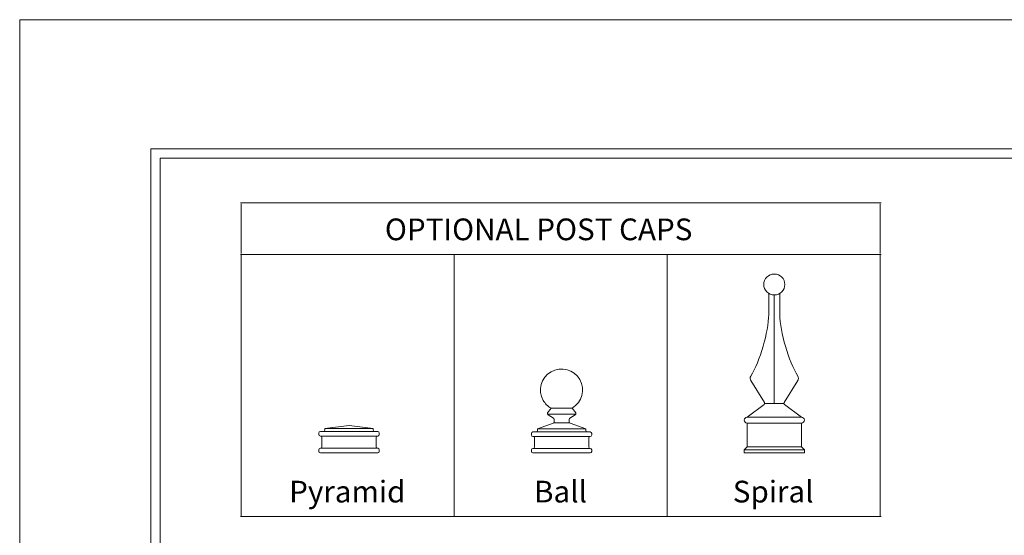
# Model space of a CAD drawing. Units: inches. Extents: x 0 to 11, y 0 to 8.5.
# Drawn here: x 0 to 3.7, y 6.6 to 8.5 of the extents above; entities that cross this region are included whole.
import ezdxf

# ---------------------------------------------------------------- set-up
doc = ezdxf.new("R2010")
doc.units = ezdxf.units.IN
doc.header["$MEASUREMENT"] = 0
doc.layers.add('Layer 1', color=7, linetype='Continuous')

# ---------------------------------------------------------------- blocks, each defined once
blk = doc.blocks.new('block 2')
at = {"layer": 'Layer 1', "lineweight": 0}
blk.add_lwpolyline([(0, 0), (11, 0), (11, 8.5), (0, 8.5), (0, 0)], dxfattribs=at)
blk = doc.blocks.new('block 3')
at = {"layer": 'Layer 1', "lineweight": 0}
blk.add_lwpolyline([(0, 0), (11, 0), (11, 8.5), (0, 8.5), (0, 0)], dxfattribs=at)
blk = doc.blocks.new('block 5')
at = {"layer": 'Layer 1', "lineweight": 0}
blk.add_lwpolyline([(0, 0), (11, 0), (11, 8.5), (0, 8.5), (0, 0)], dxfattribs=at)
at = {"layer": 'Layer 1', "color": 7, "lineweight": 9, "true_color": 0xffffff}
for points in [[(2.7961, 7.3989), (2.796, 7.478)], [(2.7961, 7.3989), (2.796, 7.478)], [(2.8168, 7.066), (2.8168, 7.472)], [(2.8168, 7.066), (2.8168, 7.472)], [(2.8376, 7.3989), (2.8378, 7.478)], [(2.8376, 7.3989), (2.8378, 7.478)], [(2.7291, 7.1518), (2.7802, 7.0701)], [(2.7291, 7.1518), (2.7802, 7.0701)], [(2.9046, 7.1518), (2.8535, 7.0701)], [(2.9046, 7.1518), (2.8535, 7.0701)], [(2.7786, 7.0626), (2.7156, 7.0154)], [(2.7786, 7.0626), (2.7156, 7.0154)], [(2.7809, 7.066), (2.8528, 7.066)], [(2.7809, 7.066), (2.8528, 7.066)], [(2.8552, 7.0626), (2.9182, 7.0154)], [(2.8552, 7.0626), (2.9182, 7.0154)], [(1.9699, 7.0267), (2.0764, 7.0267)], [(1.9699, 7.0267), (2.0764, 7.0267)], [(1.984, 7.0491), (1.9708, 7.0317)], [(1.984, 7.0491), (1.9708, 7.0317)], [(1.9725, 7.0235), (1.9924, 7.0119)], [(1.9725, 7.0235), (1.9924, 7.0119)], [(1.9835, 7.0491), (2.0623, 7.0491)], [(1.9835, 7.0491), (2.0623, 7.0491)], [(2.0738, 7.0235), (2.0539, 7.0119)], [(2.0738, 7.0235), (2.0539, 7.0119)], [(2.0623, 7.0491), (2.0755, 7.0317)], [(2.0623, 7.0491), (2.0755, 7.0317)], [(1.2294, 6.9847), (1.1394, 6.9733)], [(1.2294, 6.9847), (1.1394, 6.9733)], [(1.2294, 6.9847), (1.3195, 6.9733)], [(1.2294, 6.9847), (1.3195, 6.9733)], [(1.9329, 6.9714), (1.9948, 6.9938)], [(1.9329, 6.9714), (1.9948, 6.9938)], [(1.9948, 6.9938), (2.051, 6.9938)], [(1.9948, 6.9938), (2.051, 6.9938)], [(1.9952, 6.9978), (1.9952, 7.0071)], [(1.9952, 6.9978), (1.9952, 7.0071)], [(2.051, 6.9978), (2.0511, 7.0071)], [(2.051, 6.9978), (2.0511, 7.0071)], [(2.1129, 6.9714), (2.0547, 6.9925)], [(2.1129, 6.9714), (2.0547, 6.9925)], [(2.7156, 7.0154), (2.9182, 7.0154)], [(2.7156, 7.0154), (2.9182, 7.0154)], [(2.7156, 6.9041), (2.7156, 6.9932)], [(2.7156, 6.9932), (2.9182, 6.9932)], [(2.7156, 6.9041), (2.7156, 6.9932)], [(2.7156, 6.9932), (2.9182, 6.9932)], [(2.9182, 6.9041), (2.9182, 6.9932)], [(2.9182, 6.9041), (2.9182, 6.9932)], [(1.1169, 6.9561), (1.1169, 6.9504)], [(1.1169, 6.9561), (1.1169, 6.9504)], [(1.1225, 6.9618), (1.1338, 6.9618)], [(1.1225, 6.9618), (1.1338, 6.9618)], [(1.1338, 6.9618), (1.3251, 6.9618)], [(1.1338, 6.9618), (1.3251, 6.9618)], [(1.1394, 6.9733), (1.1394, 6.9676)], [(1.1394, 6.9733), (1.3195, 6.9733)], [(1.1394, 6.9733), (1.1394, 6.9676)], [(1.1394, 6.9733), (1.3195, 6.9733)], [(1.3195, 6.9733), (1.3195, 6.9676)], [(1.3195, 6.9733), (1.3195, 6.9676)], [(1.3251, 6.9618), (1.3364, 6.9618)], [(1.3251, 6.9618), (1.3364, 6.9618)], [(1.342, 6.9561), (1.342, 6.9504)], [(1.342, 6.9561), (1.342, 6.9504)], [(1.9103, 6.9546), (1.9103, 6.949)], [(1.9103, 6.9546), (1.9103, 6.949)], [(1.916, 6.9602), (1.9272, 6.9602)], [(1.916, 6.9602), (1.9272, 6.9602)], [(1.9272, 6.9602), (2.1186, 6.9602)], [(1.9272, 6.9602), (2.1186, 6.9602)], [(1.9329, 6.9714), (1.9329, 6.9658)], [(1.9329, 6.9714), (2.1129, 6.9714)], [(1.9329, 6.9714), (1.9329, 6.9658)], [(1.9329, 6.9714), (2.1129, 6.9714)], [(2.1129, 6.9714), (2.1129, 6.9658)], [(2.1129, 6.9714), (2.1129, 6.9658)], [(2.1186, 6.9602), (2.1298, 6.9602)], [(2.1186, 6.9602), (2.1298, 6.9602)], [(2.1354, 6.9546), (2.1354, 6.949)], [(2.1354, 6.9546), (2.1354, 6.949)], [(1.1225, 6.9447), (1.3364, 6.9447)], [(1.1225, 6.9447), (1.3364, 6.9447)], [(1.1282, 6.939), (1.1282, 6.9047)], [(1.1282, 6.939), (1.1282, 6.9047)], [(1.3307, 6.939), (1.3307, 6.9047)], [(1.3307, 6.939), (1.3307, 6.9047)], [(1.916, 6.9434), (2.1298, 6.9434)], [(1.916, 6.9434), (2.1298, 6.9434)], [(1.9216, 6.9378), (1.9216, 6.9042)], [(1.9216, 6.9378), (1.9216, 6.9042)], [(2.1242, 6.9378), (2.1242, 6.9042)], [(2.1242, 6.9378), (2.1242, 6.9042)], [(1.1169, 6.8932), (1.1169, 6.8875)], [(1.1169, 6.8932), (1.1169, 6.8875)], [(1.1225, 6.899), (1.3364, 6.899)], [(1.1225, 6.899), (1.3364, 6.899)], [(1.1225, 6.8818), (1.3364, 6.8818)], [(1.1225, 6.8818), (1.3364, 6.8818)], [(1.342, 6.8932), (1.342, 6.8875)], [(1.342, 6.8932), (1.342, 6.8875)], [(1.9103, 6.893), (1.9103, 6.8874)], [(1.9103, 6.893), (1.9103, 6.8874)], [(1.916, 6.8986), (2.1298, 6.8986)], [(1.916, 6.8986), (2.1298, 6.8986)], [(1.916, 6.8818), (2.1298, 6.8818)], [(1.916, 6.8818), (2.1298, 6.8818)], [(2.1354, 6.893), (2.1354, 6.8874)], [(2.1354, 6.893), (2.1354, 6.8874)], [(2.7156, 6.9041), (2.7043, 6.8929)], [(2.7156, 6.9041), (2.7043, 6.8929)], [(2.7043, 6.8818), (2.7043, 6.8929)], [(2.7043, 6.8929), (2.9294, 6.8929)], [(2.7043, 6.8818), (2.7043, 6.8929)], [(2.7043, 6.8929), (2.9294, 6.8929)], [(2.7043, 6.8818), (2.9294, 6.8818)], [(2.7043, 6.8818), (2.9294, 6.8818)], [(2.7156, 6.9041), (2.9182, 6.9041)], [(2.7156, 6.9041), (2.9182, 6.9041)], [(2.9182, 6.9041), (2.9294, 6.8929)], [(2.9182, 6.9041), (2.9294, 6.8929)], [(2.9294, 6.8818), (2.9294, 6.8929)], [(2.9294, 6.8818), (2.9294, 6.8929)]]:
    blk.add_lwpolyline(points, dxfattribs=at)
for points, knots in [([(2.8563, 7.511), (2.8563, 7.5325), (2.8386, 7.55), (2.8168, 7.55), (2.7951, 7.55), (2.7775, 7.5325), (2.7775, 7.511), (2.7775, 7.4895), (2.7951, 7.472), (2.8168, 7.472), (2.8386, 7.472), (2.8563, 7.4895), (2.8563, 7.511)], [0, 0, 0, 0, 1, 1, 1, 2, 2, 2, 3, 3, 3, 4, 4, 4, 4]), ([(2.8563, 7.511), (2.8563, 7.5325), (2.8386, 7.55), (2.8168, 7.55), (2.7951, 7.55), (2.7775, 7.5325), (2.7775, 7.511), (2.7775, 7.4895), (2.7951, 7.472), (2.8168, 7.472), (2.8386, 7.472), (2.8563, 7.4895), (2.8563, 7.511)], [0, 0, 0, 0, 1, 1, 1, 2, 2, 2, 3, 3, 3, 4, 4, 4, 4]), ([(2.0623, 7.0491), (2.0999, 7.0708), (2.1129, 7.1187), (2.0911, 7.1562), (2.0694, 7.1937), (2.0212, 7.2066), (1.9835, 7.1849), (1.9458, 7.1633), (1.9329, 7.1153), (1.9547, 7.0778), (1.9598, 7.0676), (1.9732, 7.0543), (1.9835, 7.0491)], [0, 0, 0, 0, 1, 1, 1, 2, 2, 2, 3, 3, 3, 4, 4, 4, 4]), ([(2.0623, 7.0491), (2.0999, 7.0708), (2.1129, 7.1187), (2.0911, 7.1562), (2.0694, 7.1937), (2.0212, 7.2066), (1.9835, 7.1849), (1.9458, 7.1633), (1.9329, 7.1153), (1.9547, 7.0778), (1.9598, 7.0676), (1.9732, 7.0543), (1.9835, 7.0491)], [0, 0, 0, 0, 1, 1, 1, 2, 2, 2, 3, 3, 3, 4, 4, 4, 4]), ([(1.9708, 7.0317), (1.9689, 7.0293), (1.9694, 7.0258), (1.9719, 7.0239), (1.972, 7.0238), (1.9723, 7.0236), (1.9725, 7.0235)], [0, 0, 0, 0, 1, 1, 1, 2, 2, 2, 2]), ([(1.9708, 7.0317), (1.9689, 7.0293), (1.9694, 7.0258), (1.9719, 7.0239), (1.972, 7.0238), (1.9723, 7.0236), (1.9725, 7.0235)], [0, 0, 0, 0, 1, 1, 1, 2, 2, 2, 2]), ([(2.0738, 7.0235), (2.0765, 7.0251), (2.0774, 7.0285), (2.0759, 7.0312), (2.0758, 7.0314), (2.0756, 7.0316), (2.0755, 7.0317)], [0, 0, 0, 0, 1, 1, 1, 2, 2, 2, 2]), ([(2.0738, 7.0235), (2.0765, 7.0251), (2.0774, 7.0285), (2.0759, 7.0312), (2.0758, 7.0314), (2.0756, 7.0316), (2.0755, 7.0317)], [0, 0, 0, 0, 1, 1, 1, 2, 2, 2, 2]), ([(2.7156, 7.0154), (2.7094, 7.0154), (2.7043, 7.0104), (2.7043, 7.0043), (2.7043, 6.9981), (2.7094, 6.9932), (2.7156, 6.9932)], [0, 0, 0, 0, 1, 1, 1, 2, 2, 2, 2]), ([(2.7156, 7.0154), (2.7094, 7.0154), (2.7043, 7.0104), (2.7043, 7.0043), (2.7043, 6.9981), (2.7094, 6.9932), (2.7156, 6.9932)], [0, 0, 0, 0, 1, 1, 1, 2, 2, 2, 2]), ([(2.9182, 6.9932), (2.9244, 6.9932), (2.9294, 6.9981), (2.9294, 7.0043), (2.9294, 7.0104), (2.9244, 7.0154), (2.9182, 7.0154)], [0, 0, 0, 0, 1, 1, 1, 2, 2, 2, 2]), ([(2.9182, 6.9932), (2.9244, 6.9932), (2.9294, 6.9981), (2.9294, 7.0043), (2.9294, 7.0104), (2.9244, 7.0154), (2.9182, 7.0154)], [0, 0, 0, 0, 1, 1, 1, 2, 2, 2, 2])]:
    blk.add_open_spline(points, degree=3, knots=knots, dxfattribs=at)
for points in [[(2.7289, 7.1683), (2.7634, 7.2247), (2.795, 7.3331), (2.7961, 7.3989)], [(2.7289, 7.1683), (2.7634, 7.2247), (2.795, 7.3331), (2.7961, 7.3989)], [(2.8376, 7.3989), (2.8388, 7.3331), (2.8704, 7.2247), (2.9048, 7.1683)], [(2.8376, 7.3989), (2.8388, 7.3331), (2.8704, 7.2247), (2.9048, 7.1683)], [(2.7289, 7.1683), (2.7259, 7.1634), (2.7262, 7.1557), (2.7296, 7.151)], [(2.7289, 7.1683), (2.7259, 7.1634), (2.7262, 7.1557), (2.7296, 7.151)], [(2.9041, 7.151), (2.9076, 7.1557), (2.9079, 7.1634), (2.9048, 7.1683)], [(2.9041, 7.151), (2.9076, 7.1557), (2.9079, 7.1634), (2.9048, 7.1683)], [(2.7786, 7.0626), (2.7811, 7.0642), (2.7818, 7.0676), (2.7802, 7.0701)], [(2.7786, 7.0626), (2.7811, 7.0642), (2.7818, 7.0676), (2.7802, 7.0701)], [(2.8535, 7.0701), (2.8519, 7.0676), (2.8526, 7.0642), (2.8552, 7.0626)], [(2.8535, 7.0701), (2.8519, 7.0676), (2.8526, 7.0642), (2.8552, 7.0626)], [(1.9915, 6.9925), (1.9937, 6.9932), (1.9953, 6.9955), (1.9952, 6.9978)], [(1.9915, 6.9925), (1.9937, 6.9932), (1.9953, 6.9955), (1.9952, 6.9978)], [(1.9952, 7.0071), (1.9953, 7.0089), (1.994, 7.0111), (1.9924, 7.0119)], [(1.9952, 7.0071), (1.9953, 7.0089), (1.994, 7.0111), (1.9924, 7.0119)], [(2.0539, 7.0119), (2.0523, 7.0111), (2.051, 7.0089), (2.0511, 7.0071)], [(2.0539, 7.0119), (2.0523, 7.0111), (2.051, 7.0089), (2.0511, 7.0071)], [(2.051, 6.9978), (2.051, 6.9955), (2.0526, 6.9932), (2.0547, 6.9925)], [(2.051, 6.9978), (2.051, 6.9955), (2.0526, 6.9932), (2.0547, 6.9925)], [(1.1225, 6.9618), (1.1194, 6.9618), (1.1169, 6.9593), (1.1169, 6.9561)], [(1.1225, 6.9618), (1.1194, 6.9618), (1.1169, 6.9593), (1.1169, 6.9561)], [(1.1169, 6.9504), (1.1169, 6.9472), (1.1194, 6.9447), (1.1225, 6.9447)], [(1.1169, 6.9504), (1.1169, 6.9472), (1.1194, 6.9447), (1.1225, 6.9447)], [(1.1338, 6.9618), (1.1369, 6.9618), (1.1394, 6.9644), (1.1394, 6.9676)], [(1.1338, 6.9618), (1.1369, 6.9618), (1.1394, 6.9644), (1.1394, 6.9676)], [(1.3195, 6.9676), (1.3195, 6.9644), (1.322, 6.9618), (1.3251, 6.9618)], [(1.3195, 6.9676), (1.3195, 6.9644), (1.322, 6.9618), (1.3251, 6.9618)], [(1.342, 6.9561), (1.342, 6.9593), (1.3395, 6.9618), (1.3364, 6.9618)], [(1.342, 6.9561), (1.342, 6.9593), (1.3395, 6.9618), (1.3364, 6.9618)], [(1.3364, 6.9447), (1.3395, 6.9447), (1.342, 6.9472), (1.342, 6.9504)], [(1.3364, 6.9447), (1.3395, 6.9447), (1.342, 6.9472), (1.342, 6.9504)], [(1.916, 6.9602), (1.9129, 6.9602), (1.9103, 6.9577), (1.9103, 6.9546)], [(1.916, 6.9602), (1.9129, 6.9602), (1.9103, 6.9577), (1.9103, 6.9546)], [(1.9103, 6.949), (1.9103, 6.9459), (1.9129, 6.9434), (1.916, 6.9434)], [(1.9103, 6.949), (1.9103, 6.9459), (1.9129, 6.9434), (1.916, 6.9434)], [(1.9272, 6.9602), (1.9303, 6.9602), (1.9329, 6.9627), (1.9329, 6.9658)], [(1.9272, 6.9602), (1.9303, 6.9602), (1.9329, 6.9627), (1.9329, 6.9658)], [(2.1129, 6.9658), (2.1129, 6.9627), (2.1154, 6.9602), (2.1186, 6.9602)], [(2.1129, 6.9658), (2.1129, 6.9627), (2.1154, 6.9602), (2.1186, 6.9602)], [(2.1354, 6.9546), (2.1354, 6.9577), (2.1329, 6.9602), (2.1298, 6.9602)], [(2.1354, 6.9546), (2.1354, 6.9577), (2.1329, 6.9602), (2.1298, 6.9602)], [(2.1298, 6.9434), (2.1329, 6.9434), (2.1354, 6.9459), (2.1354, 6.949)], [(2.1298, 6.9434), (2.1329, 6.9434), (2.1354, 6.9459), (2.1354, 6.949)], [(1.1282, 6.939), (1.1282, 6.9421), (1.1256, 6.9447), (1.1225, 6.9447)], [(1.1282, 6.939), (1.1282, 6.9421), (1.1256, 6.9447), (1.1225, 6.9447)], [(1.3364, 6.9447), (1.3333, 6.9447), (1.3307, 6.9421), (1.3307, 6.939)], [(1.3364, 6.9447), (1.3333, 6.9447), (1.3307, 6.9421), (1.3307, 6.939)], [(1.9216, 6.9378), (1.9216, 6.9409), (1.9191, 6.9434), (1.916, 6.9434)], [(1.9216, 6.9378), (1.9216, 6.9409), (1.9191, 6.9434), (1.916, 6.9434)], [(2.1298, 6.9434), (2.1267, 6.9434), (2.1242, 6.9409), (2.1242, 6.9378)], [(2.1298, 6.9434), (2.1267, 6.9434), (2.1242, 6.9409), (2.1242, 6.9378)], [(1.1225, 6.899), (1.1194, 6.899), (1.1169, 6.8964), (1.1169, 6.8932)], [(1.1225, 6.899), (1.1194, 6.899), (1.1169, 6.8964), (1.1169, 6.8932)], [(1.1169, 6.8875), (1.1169, 6.8844), (1.1194, 6.8818), (1.1225, 6.8818)], [(1.1169, 6.8875), (1.1169, 6.8844), (1.1194, 6.8818), (1.1225, 6.8818)], [(1.1225, 6.899), (1.1256, 6.899), (1.1282, 6.9015), (1.1282, 6.9047)], [(1.1225, 6.899), (1.1256, 6.899), (1.1282, 6.9015), (1.1282, 6.9047)], [(1.3307, 6.9047), (1.3307, 6.9015), (1.3333, 6.899), (1.3364, 6.899)], [(1.3307, 6.9047), (1.3307, 6.9015), (1.3333, 6.899), (1.3364, 6.899)], [(1.342, 6.8932), (1.342, 6.8964), (1.3395, 6.899), (1.3364, 6.899)], [(1.342, 6.8932), (1.342, 6.8964), (1.3395, 6.899), (1.3364, 6.899)], [(1.3364, 6.8818), (1.3395, 6.8818), (1.342, 6.8844), (1.342, 6.8875)], [(1.3364, 6.8818), (1.3395, 6.8818), (1.342, 6.8844), (1.342, 6.8875)], [(1.916, 6.8986), (1.9129, 6.8986), (1.9103, 6.8961), (1.9103, 6.893)], [(1.916, 6.8986), (1.9129, 6.8986), (1.9103, 6.8961), (1.9103, 6.893)], [(1.9103, 6.8874), (1.9103, 6.8843), (1.9129, 6.8818), (1.916, 6.8818)], [(1.9103, 6.8874), (1.9103, 6.8843), (1.9129, 6.8818), (1.916, 6.8818)], [(1.916, 6.8986), (1.9191, 6.8986), (1.9216, 6.9011), (1.9216, 6.9042)], [(1.916, 6.8986), (1.9191, 6.8986), (1.9216, 6.9011), (1.9216, 6.9042)], [(2.1242, 6.9042), (2.1242, 6.9011), (2.1267, 6.8986), (2.1298, 6.8986)], [(2.1242, 6.9042), (2.1242, 6.9011), (2.1267, 6.8986), (2.1298, 6.8986)], [(2.1354, 6.893), (2.1354, 6.8961), (2.1329, 6.8986), (2.1298, 6.8986)], [(2.1354, 6.893), (2.1354, 6.8961), (2.1329, 6.8986), (2.1298, 6.8986)], [(2.1298, 6.8818), (2.1329, 6.8818), (2.1354, 6.8843), (2.1354, 6.8874)], [(2.1298, 6.8818), (2.1329, 6.8818), (2.1354, 6.8843), (2.1354, 6.8874)]]:
    blk.add_open_spline(points, degree=3, dxfattribs=at)
at = {"layer": 'Layer 1', "color": 250, "true_color": 0x231f20, "char_height": 0.08109, "attachment_point": 7}
for s, insert in [('\\fArial|b0|i0|c0|p34;\\W1;OPTIONAL POST CAPS', (1.3634, 7.6763)), ('\\fArial|b0|i0|c0|p34;\\W1;Pyramid', (1.0058, 6.6968)), ('\\fArial|b0|i0|c0|p34;\\W1;Ball', (1.92, 6.6968)), ('\\fArial|b0|i0|c0|p34;\\W1;Spiral', (2.662, 6.6968))]:
    blk.add_mtext(s, dxfattribs=dict(at, insert=insert))

msp = doc.modelspace()

# ---------------------------------------------------------------- linework, layer by layer
at = {"layer": 'Layer 1', "color": 250, "lineweight": 18, "true_color": 0x231f20}
for points in [[(0.4896, 8), (0.4896, 0.5), (0.4896, 0.4827), (0.5069, 0.4827), (10.507, 0.4827), (10.5243, 0.4827), (10.5243, 0.5), (10.5243, 8), (10.5243, 8.0174), (10.507, 8.0174), (0.5069, 8.0174), (0.4896, 8.0174), (0.4896, 8)], [(0.5243, 0.5174), (10.4896, 0.5174), (10.4896, 7.9827), (0.5243, 7.9827), (0.5243, 0.5174)], [(0.8237, 7.8161), (1.622, 7.8161)], [(0.827, 7.6266), (0.827, 7.8128)], [(1.622, 7.8161), (2.417, 7.8161)], [(2.417, 7.8161), (3.2153, 7.8161)], [(3.212, 7.6266), (3.212, 7.8128)], [(0.8237, 7.6233), (1.622, 7.6233)], [(0.827, 6.8366), (0.827, 7.62)], [(1.622, 7.6233), (2.417, 7.6233)], [(1.622, 6.8366), (1.622, 7.62)], [(2.417, 7.6233), (3.2153, 7.6233)], [(2.417, 6.8366), (2.417, 7.62)], [(3.212, 6.8366), (3.212, 7.62)], [(0.827, 6.6471), (0.827, 6.8366)], [(1.622, 6.6471), (1.622, 6.8366)], [(2.417, 6.6471), (2.417, 6.8366)], [(3.212, 6.6471), (3.212, 6.8366)], [(0.8237, 6.6438), (1.622, 6.6438)], [(1.622, 6.6438), (2.417, 6.6438)], [(2.417, 6.6438), (3.2153, 6.6438)]]:
    msp.add_lwpolyline(points, dxfattribs=at)

# ---------------------------------------------------------------- block references
at = {"layer": 'Layer 1'}
for name in ['block 2', 'block 3', 'block 5']:
    msp.add_blockref(name, (0, 0), dxfattribs=at)

doc.saveas('drawing.dxf')
